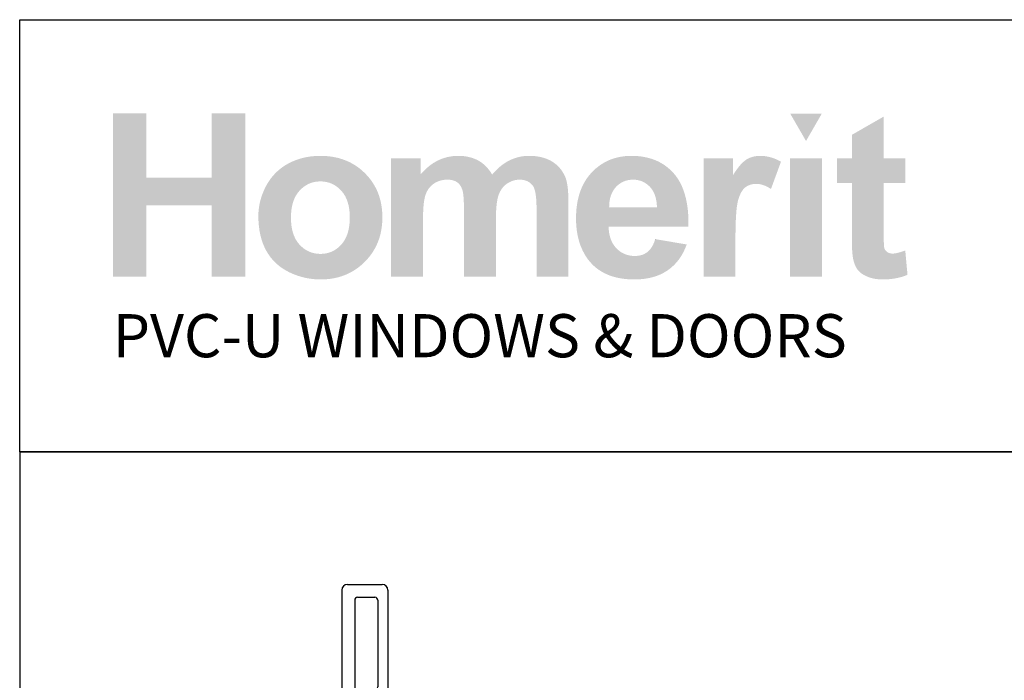
# Paper-space layout 'TASD' of a CAD drawing. Units: millimetres. Extents: x -12 to 737, y 0 to 770.
# Drawn here: x 0 to 176, y 652 to 770 of the extents above; entities that cross this region are included whole.
import ezdxf

# ---------------------------------------------------------------- set-up
doc = ezdxf.new("R2010")
doc.units = ezdxf.units.MM
doc.layers.add('INK_EXT_XXXXXX', color=7, linetype='Continuous')
doc.styles.get("Standard").update_dxf_attribs({"font": 'arial.ttf'})

# ---------------------------------------------------------------- blocks, each defined once
blk = doc.blocks.new('new flange')
for p, q in [((41.47, 43.26), (41.9, 43.41)), ((44.62, 41.08), (42.41, 43.29)), ((42.8, 40.3), (41.15, 41.95)), ((44.62, 19.36), (44.62, 41.08)), ((42.8, 20.5), (42.8, 40.3)), ((36.4, 8.2), (36.4, 19.5)), ((37.4, 20.5), (42.8, 20.5)), ((38, 18.36), (43.62, 18.36)), ((38, 9.85), (38, 18.36)), ((42.35, 11.01), (38, 9.85)), ((44.47, 10.45), (42.35, 11.01)), ((38, 8.45), (42.35, 9.61)), ((42.35, 9.61), (44.47, 9.05)), ((44.47, 9.05), (44.47, 10.45)), ((0, 1), (0, 7.2)), ((1, 8.2), (36.4, 8.2)), ((38, 6.2), (38, 8.45)), ((2.3, 2.8), (2.3, 5.9)), ((2.8, 6.4), (18.3, 6.4)), ((18.8, 2.8), (18.8, 5.9)), ((20.1, 5.9), (20.1, 2.8)), ((35.9, 6.4), (20.6, 6.4)), ((36.4, 2.8), (36.4, 5.9)), ((42.35, 5.04), (38, 6.2)), ((44.47, 5.6), (42.35, 5.04)), ((44.47, 4.1), (44.47, 5.6)), ((38, 1), (38, 4.8)), ((38, 4.8), (42.35, 3.54)), ((42.35, 3.54), (44.47, 4.1)), ((2.8, 2.3), (18.3, 2.3)), ((20.6, 2.3), (35.9, 2.3)), ((1, 0), (37, 0)), ((37, 0), (37.5, 0)), ((38, 0.5), (38, 1))]:
    blk.add_line(p, q)
for centre, radius, start, end in [((41.73, 42.5), 0.8, 108.9383, 225), ((42.06, 42.94), 0.5, 45, 108.9383), ((37.4, 19.5), 1, 90, 180), ((43.62, 19.36), 1, 270, 360), ((1, 7.2), 1, 90, 180), ((2.8, 5.9), 0.5, 90, 180), ((18.3, 5.9), 0.5, 0, 90), ((20.6, 5.9), 0.5, 90, 180), ((35.9, 5.9), 0.5, 360, 90), ((2.8, 2.8), 0.5, 180, 270), ((18.3, 2.8), 0.5, 270, 360), ((20.6, 2.8), 0.5, 180, 270), ((35.9, 2.8), 0.5, 270, 0), ((1, 1), 1, 180, 270), ((37.5, 0.5), 0.5, 270, 0.1247)]:
    blk.add_arc(centre, radius, start, end)

psp = doc.layouts.new('TASD')

# ---------------------------------------------------------------- hatches: boundary and pattern name
at = {"linetype": 'Continuous', "true_color": 0x2776bb}
h = psp.add_hatch(color=152, dxfattribs=at)
h.dxf.hatch_style = 1
edge = h.paths.add_edge_path()
edge.add_spline(control_points=[(64.67, 734.97), (64.67, 738.14), (63.64, 740.76), (61.57, 742.83)], knot_values=[0, 0, 0, 0, 1, 1, 1, 1], degree=3, periodic=0)
edge.add_spline(control_points=[(61.57, 742.83), (59.49, 744.91), (56.83, 745.94), (53.59, 745.94)], knot_values=[0, 0, 0, 0, 1, 1, 1, 1], degree=3, periodic=0)
edge.add_spline(control_points=[(53.59, 745.94), (51.49, 745.94), (49.59, 745.48), (47.89, 744.57)], knot_values=[0, 0, 0, 0, 1, 1, 1, 1], degree=3, periodic=0)
edge.add_spline(control_points=[(47.89, 744.57), (46.19, 743.66), (44.87, 742.33), (43.94, 740.6)], knot_values=[0, 0, 0, 0, 1, 1, 1, 1], degree=3, periodic=0)
edge.add_spline(control_points=[(43.94, 740.6), (43.01, 738.86), (42.55, 737.06), (42.55, 735.21)], knot_values=[0, 0, 0, 0, 1, 1, 1, 1], degree=3, periodic=0)
edge.add_spline(control_points=[(42.55, 735.21), (42.55, 732.78), (43.01, 730.73), (43.94, 729.04)], knot_values=[0, 0, 0, 0, 1, 1, 1, 1], degree=3, periodic=0)
edge.add_spline(control_points=[(43.94, 729.04), (44.87, 727.35), (46.23, 726.07), (48.01, 725.19)], knot_values=[0, 0, 0, 0, 1, 1, 1, 1], degree=3, periodic=0)
edge.add_spline(control_points=[(48.01, 725.19), (49.79, 724.32), (51.67, 723.88), (53.63, 723.88)], knot_values=[0, 0, 0, 0, 1, 1, 1, 1], degree=3, periodic=0)
edge.add_spline(control_points=[(53.63, 723.88), (56.81, 723.88), (59.44, 724.93), (61.54, 727.03)], knot_values=[0, 0, 0, 0, 1, 1, 1, 1], degree=3, periodic=0)
edge.add_spline(control_points=[(61.54, 727.03), (63.63, 729.13), (64.67, 731.78), (64.67, 734.97)], knot_values=[0, 0, 0, 0, 1, 1, 1, 1], degree=3, periodic=0)
edge = h.paths.add_edge_path(flags=16)
edge.add_spline(control_points=[(48.36, 734.91), (48.36, 737), (48.87, 738.6), (49.88, 739.71)], knot_values=[0, 0, 0, 0, 1, 1, 1, 1], degree=3, periodic=0)
edge.add_spline(control_points=[(49.88, 739.71), (50.89, 740.82), (52.14, 741.38), (53.62, 741.38)], knot_values=[0, 0, 0, 0, 1, 1, 1, 1], degree=3, periodic=0)
edge.add_spline(control_points=[(53.62, 741.38), (55.11, 741.38), (56.35, 740.82), (57.35, 739.71)], knot_values=[0, 0, 0, 0, 1, 1, 1, 1], degree=3, periodic=0)
edge.add_spline(control_points=[(57.35, 739.71), (58.36, 738.6), (58.86, 737.01), (58.86, 734.95)], knot_values=[0, 0, 0, 0, 1, 1, 1, 1], degree=3, periodic=0)
edge.add_spline(control_points=[(58.86, 734.95), (58.86, 732.83), (58.36, 731.22), (57.35, 730.11)], knot_values=[0, 0, 0, 0, 1, 1, 1, 1], degree=3, periodic=0)
edge.add_spline(control_points=[(57.35, 730.11), (56.35, 729), (55.11, 728.44), (53.62, 728.44)], knot_values=[0, 0, 0, 0, 1, 1, 1, 1], degree=3, periodic=0)
edge.add_spline(control_points=[(53.62, 728.44), (52.14, 728.44), (50.89, 729), (49.88, 730.11)], knot_values=[0, 0, 0, 0, 1, 1, 1, 1], degree=3, periodic=0)
edge.add_spline(control_points=[(49.88, 730.11), (48.87, 731.22), (48.36, 732.82), (48.36, 734.91)], knot_values=[0, 0, 0, 0, 1, 1, 1, 1], degree=3, periodic=0)
edge = h.paths.add_edge_path()
edge.add_spline(control_points=[(71.92, 734.64), (71.92, 736.66), (72.07, 738.11), (72.37, 738.99)], knot_values=[0, 0, 0, 0, 1, 1, 1, 1], degree=3, periodic=0)
edge.add_spline(control_points=[(72.37, 738.99), (72.67, 739.86), (73.18, 740.53), (73.88, 741)], knot_values=[0, 0, 0, 0, 1, 1, 1, 1], degree=3, periodic=0)
edge.add_spline(control_points=[(73.88, 741), (74.58, 741.46), (75.37, 741.69), (76.25, 741.69)], knot_values=[0, 0, 0, 0, 1, 1, 1, 1], degree=3, periodic=0)
edge.add_spline(control_points=[(76.25, 741.69), (76.98, 741.69), (77.56, 741.55), (77.98, 741.25)], knot_values=[0, 0, 0, 0, 1, 1, 1, 1], degree=3, periodic=0)
edge.add_spline(control_points=[(77.98, 741.25), (78.41, 740.96), (78.72, 740.52), (78.92, 739.92)], knot_values=[0, 0, 0, 0, 1, 1, 1, 1], degree=3, periodic=0)
edge.add_spline(control_points=[(78.92, 739.92), (79.13, 739.33), (79.23, 738), (79.23, 735.95)], knot_values=[0, 0, 0, 0, 1, 1, 1, 1], degree=3, periodic=0)
edge.add_line((79.23, 735.95), (79.23, 724.38))
edge.add_line((79.23, 724.38), (84.92, 724.38))
edge.add_line((84.92, 724.38), (84.92, 734.52))
edge.add_spline(control_points=[(84.92, 734.52), (84.92, 736.5), (85.07, 737.96), (85.38, 738.88)], knot_values=[0, 0, 0, 0, 1, 1, 1, 1], degree=3, periodic=0)
edge.add_spline(control_points=[(85.38, 738.88), (85.69, 739.8), (86.2, 740.5), (86.9, 740.98)], knot_values=[0, 0, 0, 0, 1, 1, 1, 1], degree=3, periodic=0)
edge.add_spline(control_points=[(86.9, 740.98), (87.6, 741.45), (88.35, 741.69), (89.15, 741.69)], knot_values=[0, 0, 0, 0, 1, 1, 1, 1], degree=3, periodic=0)
edge.add_spline(control_points=[(89.15, 741.69), (90.24, 741.69), (91.05, 741.29), (91.58, 740.5)], knot_values=[0, 0, 0, 0, 1, 1, 1, 1], degree=3, periodic=0)
edge.add_spline(control_points=[(91.58, 740.5), (91.97, 739.89), (92.17, 738.54), (92.17, 736.44)], knot_values=[0, 0, 0, 0, 1, 1, 1, 1], degree=3, periodic=0)
edge.add_line((92.17, 736.44), (92.17, 724.38))
edge.add_line((92.17, 724.38), (97.85, 724.38))
edge.add_line((97.85, 724.38), (97.85, 737.86))
edge.add_spline(control_points=[(97.85, 737.86), (97.85, 739.87), (97.66, 741.33), (97.27, 742.23)], knot_values=[0, 0, 0, 0, 1, 1, 1, 1], degree=3, periodic=0)
edge.add_spline(control_points=[(97.27, 742.23), (96.73, 743.45), (95.91, 744.37), (94.82, 745)], knot_values=[0, 0, 0, 0, 1, 1, 1, 1], degree=3, periodic=0)
edge.add_spline(control_points=[(94.82, 745), (93.72, 745.63), (92.39, 745.94), (90.81, 745.94)], knot_values=[0, 0, 0, 0, 1, 1, 1, 1], degree=3, periodic=0)
edge.add_spline(control_points=[(90.81, 745.94), (89.57, 745.94), (88.4, 745.66), (87.3, 745.11)], knot_values=[0, 0, 0, 0, 1, 1, 1, 1], degree=3, periodic=0)
edge.add_spline(control_points=[(87.3, 745.11), (86.21, 744.56), (85.19, 743.72), (84.25, 742.6)], knot_values=[0, 0, 0, 0, 1, 1, 1, 1], degree=3, periodic=0)
edge.add_spline(control_points=[(84.25, 742.6), (83.6, 743.72), (82.77, 744.56), (81.76, 745.11)], knot_values=[0, 0, 0, 0, 1, 1, 1, 1], degree=3, periodic=0)
edge.add_spline(control_points=[(81.76, 745.11), (80.75, 745.66), (79.55, 745.94), (78.18, 745.94)], knot_values=[0, 0, 0, 0, 1, 1, 1, 1], degree=3, periodic=0)
edge.add_spline(control_points=[(78.18, 745.94), (75.59, 745.94), (73.35, 744.84), (71.48, 742.62)], knot_values=[0, 0, 0, 0, 1, 1, 1, 1], degree=3, periodic=0)
edge.add_line((71.48, 742.62), (71.48, 745.5))
edge.add_line((71.48, 745.5), (66.23, 745.5))
edge.add_line((66.23, 745.5), (66.23, 724.38))
edge.add_line((66.23, 724.38), (71.92, 724.38))
edge.add_line((71.92, 724.38), (71.92, 734.64))
edge = h.paths.add_edge_path()
edge.add_spline(control_points=[(119.27, 733.32), (119.35, 737.59), (118.47, 740.76), (116.62, 742.84)], knot_values=[0, 0, 0, 0, 1, 1, 1, 1], degree=3, periodic=0)
edge.add_spline(control_points=[(116.62, 742.84), (114.78, 744.91), (112.26, 745.94), (109.06, 745.94)], knot_values=[0, 0, 0, 0, 1, 1, 1, 1], degree=3, periodic=0)
edge.add_spline(control_points=[(109.06, 745.94), (106.21, 745.94), (103.86, 744.95), (102, 742.97)], knot_values=[0, 0, 0, 0, 1, 1, 1, 1], degree=3, periodic=0)
edge.add_spline(control_points=[(102, 742.97), (100.14, 740.99), (99.21, 738.25), (99.21, 734.75)], knot_values=[0, 0, 0, 0, 1, 1, 1, 1], degree=3, periodic=0)
edge.add_spline(control_points=[(99.21, 734.75), (99.21, 731.82), (99.92, 729.4), (101.33, 727.48)], knot_values=[0, 0, 0, 0, 1, 1, 1, 1], degree=3, periodic=0)
edge.add_spline(control_points=[(101.33, 727.48), (103.13, 725.08), (105.89, 723.88), (109.62, 723.88)], knot_values=[0, 0, 0, 0, 1, 1, 1, 1], degree=3, periodic=0)
edge.add_spline(control_points=[(109.62, 723.88), (111.98, 723.88), (113.94, 724.41), (115.51, 725.48)], knot_values=[0, 0, 0, 0, 1, 1, 1, 1], degree=3, periodic=0)
edge.add_spline(control_points=[(115.51, 725.48), (117.08, 726.54), (118.23, 728.09), (118.96, 730.13)], knot_values=[0, 0, 0, 0, 1, 1, 1, 1], degree=3, periodic=0)
edge.add_line((118.96, 730.13), (113.34, 731.07))
edge.add_spline(control_points=[(113.34, 731.07), (113.02, 730.01), (112.56, 729.25), (111.95, 728.78)], knot_values=[0, 0, 0, 0, 1, 1, 1, 1], degree=3, periodic=0)
edge.add_spline(control_points=[(111.95, 728.78), (111.34, 728.3), (110.59, 728.07), (109.7, 728.07)], knot_values=[0, 0, 0, 0, 1, 1, 1, 1], degree=3, periodic=0)
edge.add_spline(control_points=[(109.7, 728.07), (108.38, 728.07), (107.29, 728.53), (106.41, 729.45)], knot_values=[0, 0, 0, 0, 1, 1, 1, 1], degree=3, periodic=0)
edge.add_spline(control_points=[(106.41, 729.45), (105.52, 730.37), (105.06, 731.66), (105.02, 733.32)], knot_values=[0, 0, 0, 0, 1, 1, 1, 1], degree=3, periodic=0)
edge.add_line((105.02, 733.32), (119.27, 733.32))
edge = h.paths.add_edge_path(flags=16)
edge.add_spline(control_points=[(105.12, 736.75), (105.11, 738.27), (105.51, 739.48), (106.32, 740.36)], knot_values=[0, 0, 0, 0, 1, 1, 1, 1], degree=3, periodic=0)
edge.add_spline(control_points=[(106.32, 740.36), (107.13, 741.25), (108.16, 741.69), (109.41, 741.69)], knot_values=[0, 0, 0, 0, 1, 1, 1, 1], degree=3, periodic=0)
edge.add_spline(control_points=[(109.41, 741.69), (110.57, 741.69), (111.56, 741.27), (112.37, 740.43)], knot_values=[0, 0, 0, 0, 1, 1, 1, 1], degree=3, periodic=0)
edge.add_spline(control_points=[(112.37, 740.43), (113.18, 739.59), (113.61, 738.37), (113.65, 736.75)], knot_values=[0, 0, 0, 0, 1, 1, 1, 1], degree=3, periodic=0)
edge.add_line((113.65, 736.75), (105.12, 736.75))
edge = h.paths.add_edge_path()
edge.add_spline(control_points=[(127.65, 730.89), (127.65, 734.48), (127.8, 736.84), (128.11, 737.96)], knot_values=[0, 0, 0, 0, 1, 1, 1, 1], degree=3, periodic=0)
edge.add_spline(control_points=[(128.11, 737.96), (128.42, 739.09), (128.85, 739.87), (129.39, 740.3)], knot_values=[0, 0, 0, 0, 1, 1, 1, 1], degree=3, periodic=0)
edge.add_spline(control_points=[(129.39, 740.3), (129.93, 740.73), (130.59, 740.94), (131.37, 740.94)], knot_values=[0, 0, 0, 0, 1, 1, 1, 1], degree=3, periodic=0)
edge.add_spline(control_points=[(131.37, 740.94), (132.18, 740.94), (133.05, 740.64), (133.99, 740.03)], knot_values=[0, 0, 0, 0, 1, 1, 1, 1], degree=3, periodic=0)
edge.add_line((133.99, 740.03), (135.77, 744.89))
edge.add_spline(control_points=[(135.77, 744.89), (134.58, 745.59), (133.34, 745.94), (132.06, 745.94)], knot_values=[0, 0, 0, 0, 1, 1, 1, 1], degree=3, periodic=0)
edge.add_spline(control_points=[(132.06, 745.94), (131.15, 745.94), (130.34, 745.72), (129.62, 745.29)], knot_values=[0, 0, 0, 0, 1, 1, 1, 1], degree=3, periodic=0)
edge.add_spline(control_points=[(129.62, 745.29), (128.91, 744.85), (128.1, 743.92), (127.21, 742.5)], knot_values=[0, 0, 0, 0, 1, 1, 1, 1], degree=3, periodic=0)
edge.add_line((127.21, 742.5), (127.21, 745.5))
edge.add_line((127.21, 745.5), (121.96, 745.5))
edge.add_line((121.96, 745.5), (121.96, 724.38))
edge.add_line((121.96, 724.38), (127.65, 724.38))
edge.add_line((127.65, 724.38), (127.65, 730.89))
h.paths.add_polyline_path([(143.07, 745.5), (137.39, 745.5), (137.39, 724.38), (143.07, 724.38)])
edge = h.paths.add_edge_path()
edge.add_line((154.09, 741.07), (157.97, 741.07))
edge.add_line((157.97, 741.07), (157.97, 745.5))
edge.add_line((157.97, 745.5), (154.09, 745.5))
edge.add_line((154.09, 745.5), (154.09, 752.94))
edge.add_line((154.09, 752.94), (148.41, 749.69))
edge.add_line((148.41, 749.69), (148.41, 745.5))
edge.add_line((148.41, 745.5), (145.78, 745.5))
edge.add_line((145.78, 745.5), (145.78, 741.07))
edge.add_line((145.78, 741.07), (148.41, 741.07))
edge.add_line((148.41, 741.07), (148.41, 731.84))
edge.add_spline(control_points=[(148.41, 731.84), (148.41, 729.85), (148.47, 728.54), (148.59, 727.89)], knot_values=[0, 0, 0, 0, 1, 1, 1, 1], degree=3, periodic=0)
edge.add_spline(control_points=[(148.59, 727.89), (148.73, 726.97), (149, 726.24), (149.38, 725.7)], knot_values=[0, 0, 0, 0, 1, 1, 1, 1], degree=3, periodic=0)
edge.add_spline(control_points=[(149.38, 725.7), (149.76, 725.16), (150.35, 724.73), (151.17, 724.39)], knot_values=[0, 0, 0, 0, 1, 1, 1, 1], degree=3, periodic=0)
edge.add_spline(control_points=[(151.17, 724.39), (151.98, 724.05), (152.89, 723.88), (153.91, 723.88)], knot_values=[0, 0, 0, 0, 1, 1, 1, 1], degree=3, periodic=0)
edge.add_spline(control_points=[(153.91, 723.88), (155.56, 723.88), (157.04, 724.16), (158.34, 724.71)], knot_values=[0, 0, 0, 0, 1, 1, 1, 1], degree=3, periodic=0)
edge.add_line((158.34, 724.71), (157.94, 729.04))
edge.add_spline(control_points=[(157.94, 729.04), (156.94, 728.68), (156.19, 728.5), (155.66, 728.5)], knot_values=[0, 0, 0, 0, 1, 1, 1, 1], degree=3, periodic=0)
edge.add_spline(control_points=[(155.66, 728.5), (155.29, 728.5), (154.97, 728.6), (154.71, 728.78)], knot_values=[0, 0, 0, 0, 1, 1, 1, 1], degree=3, periodic=0)
edge.add_spline(control_points=[(154.71, 728.78), (154.45, 728.97), (154.28, 729.21), (154.2, 729.49)], knot_values=[0, 0, 0, 0, 1, 1, 1, 1], degree=3, periodic=0)
edge.add_spline(control_points=[(154.2, 729.49), (154.13, 729.78), (154.09, 730.79), (154.09, 732.52)], knot_values=[0, 0, 0, 0, 1, 1, 1, 1], degree=3, periodic=0)
edge.add_line((154.09, 732.52), (154.09, 741.07))
h.paths.add_polyline_path([(40.21, 753.5), (34.21, 753.5), (34.21, 742.07), (22.59, 742.07), (22.59, 753.5), (16.59, 753.5), (16.59, 724.38), (22.59, 724.38), (22.59, 737.13), (34.21, 737.13), (34.21, 724.38), (40.21, 724.38)])
at = {"linetype": 'Continuous', "lineweight": 0, "true_color": 0xed1f24}
h = psp.add_hatch(color=240, dxfattribs=at)
h.dxf.hatch_style = 1
h.paths.add_polyline_path([(143.06, 753.49), (137.41, 753.49), (140.24, 748.59)])

# ---------------------------------------------------------------- linework, layer by layer
for points in [[(-0.03, 770.24), (584.39, 770.24), (584.39, 693.09), (-0.03, 693.09)], [(0.08, 693.1), (584.37, 693.1), (584.37, 0.32), (0.08, 0.32)]]:
    psp.add_lwpolyline(points, close=True)
at = {"layer": 'INK_EXT_XXXXXX', "color": 7, "lineweight": 0}
psp.add_lwpolyline([(113.34, 731.07), (113.34, 731.07)], close=True, dxfattribs=at)

# ---------------------------------------------------------------- block references
at = {"rotation": 270}
psp.add_blockref('new flange', (57.44, 669.45), dxfattribs=at)

# ---------------------------------------------------------------- texts
at = {"linetype": 'Continuous', "insert": (16.58, 717.69), "char_height": 7.6983, "attachment_point": 1}
psp.add_mtext_dynamic_manual_height_columns('{\\fArial|b0|i0|c0|p34;\\C152;\\c12285479;PVC-U WINDOWS & DOORS}', width=437.916, gutter_width=38.49, heights=[0], dxfattribs=at)

doc.saveas('drawing.dxf')
